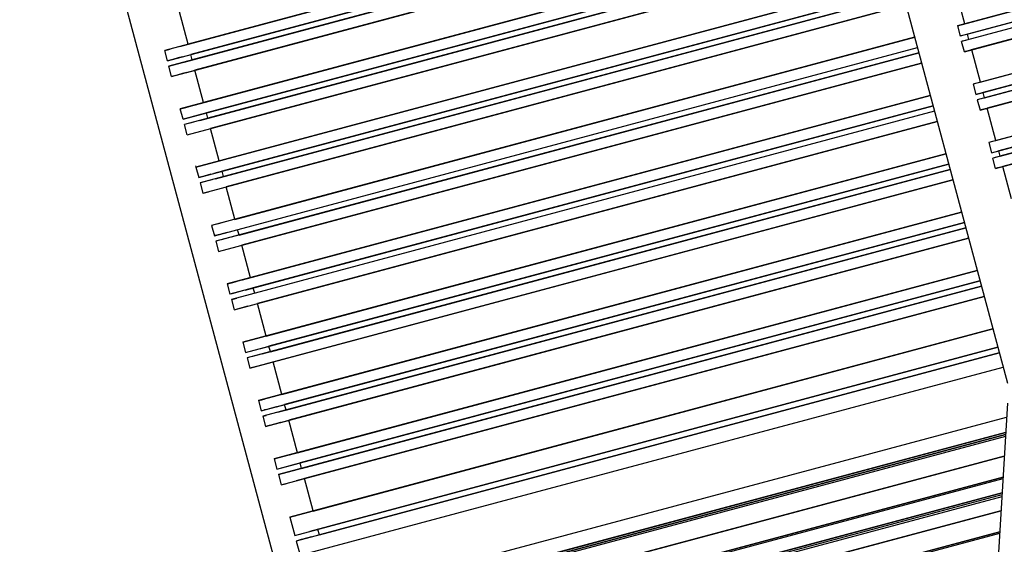
# Model space of a CAD drawing. Units: centimetres. Extents: x -51 to 154, y -73 to 136.
# Drawn here: x 68 to 85, y 51 to 61 of the extents above; entities that cross this region are included whole.
import ezdxf

# ---------------------------------------------------------------- set-up
doc = ezdxf.new("R2010")
doc.units = ezdxf.units.CM
doc.header["$MEASUREMENT"] = 0

msp = doc.modelspace()

# ---------------------------------------------------------------- linework, layer by layer
for points in [[(80.975, 71.282), (85.553, 54.198)], [(84.662, 60.581), (115.338, 68.801), (84.662, 60.581)], [(84.784, 60.613), (115.335, 68.8)], [(84.833, 60.43), (115.384, 68.616), (84.711, 60.397)], [(115.414, 68.52), (84.737, 60.301)], [(84.786, 60.117), (115.463, 68.337), (84.908, 60.15)], [(67.916, 68.006), (67.918, 67.999), (72.597, 50.538), (72.602, 50.52)], [(85.07, 59.573), (115.614, 67.758), (84.941, 59.539)], [(115.618, 67.758), (84.941, 59.538)], [(85.063, 59.571), (115.614, 67.758)], [(85.07, 59.573), (115.614, 67.758)], [(84.99, 59.355), (115.667, 67.575)], [(85.112, 59.387), (115.664, 67.574), (85.12, 59.389)], [(115.693, 67.478), (85.016, 59.258)], [(85.145, 59.293), (115.69, 67.477), (85.138, 59.291)], [(85.145, 59.293), (115.69, 67.477)], [(85.065, 59.075), (115.742, 67.294), (85.195, 59.109)], [(85.35, 58.531), (115.894, 66.715), (85.22, 58.496)], [(85.269, 58.313), (115.946, 66.532)], [(85.392, 58.345), (115.943, 66.531), (85.399, 58.347)], [(85.425, 58.251), (115.969, 66.435), (85.295, 58.216)], [(115.969, 66.435), (85.418, 58.249)], [(85.425, 58.251), (115.969, 66.435)], [(85.344, 58.032), (116.021, 66.252)], [(83.06, 63.503), (70.505, 60.139)], [(70.777, 60.211), (83.06, 63.503)], [(70.554, 59.955), (83.109, 63.319)], [(70.826, 60.028), (83.109, 63.319), (70.971, 60.066)], [(70.997, 59.97), (83.135, 63.222)], [(83.135, 63.222), (70.997, 59.97)], [(70.629, 59.675), (83.184, 63.039)], [(70.901, 59.748), (83.184, 63.039)], [(83.339, 62.46), (70.784, 59.096)], [(71.056, 59.169), (83.339, 62.46), (71.201, 59.208)], [(70.833, 58.913), (83.388, 62.277)], [(83.388, 62.277), (71.105, 58.986)], [(83.414, 62.18), (70.859, 58.816)], [(71.131, 58.889), (83.414, 62.18)], [(70.909, 58.633), (83.463, 61.997), (71.325, 58.744)], [(71.48, 58.166), (83.618, 61.418), (71.064, 58.054), (83.618, 61.418), (71.335, 58.127)], [(71.48, 58.166), (83.618, 61.418)], [(71.48, 58.166), (83.618, 61.418)], [(71.529, 57.982), (83.668, 61.235)], [(83.668, 61.235), (71.529, 57.982)], [(84.792, 60.616), (84.637, 61.194)], [(71.555, 57.886), (83.693, 61.138), (71.139, 57.774)], [(83.693, 61.138), (71.139, 57.774)], [(71.41, 57.847), (83.693, 61.138)], [(71.188, 57.59), (83.743, 60.954), (71.604, 57.702)], [(70.922, 60.25), (70.767, 60.829)], [(84.784, 60.613), (84.77, 60.61), (84.73, 60.599), (84.67, 60.583), (84.662, 60.581)], [(84.662, 60.581), (84.711, 60.397), (84.711, 60.397)], [(84.662, 60.581), (84.662, 60.581)], [(84.779, 60.415), (84.721, 60.4), (84.711, 60.397)], [(84.846, 60.33), (84.805, 60.319), (84.748, 60.304), (84.737, 60.301), (84.737, 60.301)], [(84.833, 60.43), (84.833, 60.43)], [(84.833, 60.43), (84.833, 60.43)], [(84.867, 60.335), (84.841, 60.432)], [(70.554, 59.955), (70.554, 59.955), (70.505, 60.139)], [(70.506, 60.139), (70.505, 60.139)], [(70.506, 60.139), (70.602, 60.165)], [(71.392, 56.828), (83.947, 60.192)], [(84.786, 60.117), (84.737, 60.301)], [(84.908, 60.15), (84.896, 60.146), (84.854, 60.135), (84.799, 60.12), (84.786, 60.117)], [(84.908, 60.15), (84.908, 60.15), (84.908, 60.15)], [(85.071, 59.573), (84.916, 60.152)], [(70.826, 60.028), (70.745, 60.006), (70.651, 59.981), (70.554, 59.955)], [(70.826, 60.028), (70.826, 60.028)], [(70.997, 59.97), (70.971, 60.066)], [(83.973, 60.096), (71.418, 56.732)], [(71.833, 56.843), (83.973, 60.096), (71.69, 56.805)], [(84.786, 60.117), (84.786, 60.117)], [(70.58, 59.858), (70.581, 59.859)], [(70.629, 59.675), (70.629, 59.675), (70.58, 59.858)], [(70.852, 59.931), (70.772, 59.91), (70.677, 59.884), (70.581, 59.859)], [(71.201, 59.208), (71.046, 59.786)], [(70.901, 59.747), (70.824, 59.727), (70.727, 59.701), (70.629, 59.675)], [(70.901, 59.748), (70.901, 59.748)], [(70.901, 59.748), (70.901, 59.747)], [(84.959, 59.543), (84.941, 59.539)], [(84.941, 59.539), (84.941, 59.538)], [(84.941, 59.538), (84.99, 59.355), (84.99, 59.355)], [(84.177, 59.334), (71.622, 55.97)], [(71.894, 56.043), (84.177, 59.334)], [(85.112, 59.387), (85.102, 59.385), (85.059, 59.373), (85.01, 59.36)], [(85.138, 59.291), (85.129, 59.289), (85.084, 59.277), (85.037, 59.264), (85.016, 59.259)], [(85.016, 59.258), (85.065, 59.075), (85.065, 59.075)], [(85.112, 59.388), (85.112, 59.387)], [(85.112, 59.387), (85.112, 59.387)], [(85.146, 59.293), (85.12, 59.39)], [(70.784, 59.096), (70.785, 59.097), (70.881, 59.122), (70.985, 59.15), (71.056, 59.169)], [(70.833, 58.913), (70.833, 58.913), (70.784, 59.096)], [(71.943, 55.859), (84.226, 59.15)], [(85.187, 59.108), (85.187, 59.107), (85.187, 59.107), (85.178, 59.105), (85.134, 59.093), (85.088, 59.081), (85.065, 59.075)], [(85.35, 58.531), (85.195, 59.109)], [(71.105, 58.985), (71.037, 58.967), (70.931, 58.939), (70.833, 58.913)], [(71.105, 58.986), (71.105, 58.986)], [(71.105, 58.986), (71.105, 58.985)], [(71.276, 58.928), (71.25, 59.024)], [(84.252, 59.054), (71.697, 55.69)], [(70.909, 58.633), (70.909, 58.633), (70.859, 58.816)], [(70.859, 58.816), (70.86, 58.816)], [(71.131, 58.889), (71.064, 58.871), (70.957, 58.842)], [(71.48, 58.166), (71.325, 58.744)], [(71.746, 55.506), (84.301, 58.87), (72.162, 55.617)], [(85.248, 58.504), (85.221, 58.496), (85.22, 58.496)], [(85.22, 58.496), (85.269, 58.313), (85.269, 58.313)], [(85.342, 58.529), (85.335, 58.527)], [(72.317, 55.039), (84.456, 58.292), (71.901, 54.927), (84.456, 58.291), (72.173, 55)], [(72.317, 55.039), (84.456, 58.292)], [(72.317, 55.039), (84.456, 58.291)], [(85.344, 58.033), (85.295, 58.216)], [(85.411, 58.247), (85.364, 58.234), (85.325, 58.224)], [(85.425, 58.251), (85.399, 58.347)], [(71.057, 58.079), (71.064, 58.054)], [(71.064, 58.054), (71.113, 57.871), (71.113, 57.87)], [(71.064, 58.054), (71.064, 58.054)], [(71.335, 58.127), (71.277, 58.111), (71.161, 58.08)], [(71.951, 54.744), (84.505, 58.108)], [(72.222, 54.817), (84.505, 58.108), (72.366, 54.855)], [(72.366, 54.855), (84.505, 58.108)], [(84.505, 58.108), (72.366, 54.855)], [(85.467, 58.066), (85.467, 58.065), (85.467, 58.065), (85.461, 58.064), (85.413, 58.051), (85.376, 58.041), (85.344, 58.032)], [(85.344, 58.033), (85.344, 58.032)], [(85.629, 57.489), (85.474, 58.067)], [(71.329, 57.928), (71.21, 57.897), (71.116, 57.871)], [(71.555, 57.886), (71.529, 57.982)], [(84.531, 58.011), (71.977, 54.647)], [(84.531, 58.011), (71.977, 54.648)], [(72.248, 54.72), (84.531, 58.011)], [(71.139, 57.774), (71.143, 57.775)], [(71.139, 57.774), (71.188, 57.591), (71.188, 57.59)], [(71.139, 57.774), (71.139, 57.774)], [(71.356, 57.832), (71.236, 57.8), (71.143, 57.775)], [(71.759, 57.124), (71.604, 57.702)], [(72.026, 54.464), (84.58, 57.828)], [(72.441, 54.575), (84.58, 57.828), (72.298, 54.537)], [(71.188, 57.59), (71.195, 57.592), (71.285, 57.616)], [(84.735, 57.249), (72.181, 53.885)], [(72.181, 53.885), (84.735, 57.249)], [(71.343, 57.012), (71.343, 57.012), (71.357, 57.016)], [(71.343, 57.012), (71.392, 56.829), (71.392, 56.828)], [(71.615, 57.085), (71.569, 57.073), (71.44, 57.038)], [(72.23, 53.702), (84.785, 57.066)], [(84.81, 56.969), (72.256, 53.605)], [(72.671, 53.717), (84.81, 56.969), (72.256, 53.605)], [(72.501, 53.774), (84.785, 57.066), (72.645, 53.813)], [(72.527, 53.678), (84.81, 56.969)], [(71.62, 56.889), (71.49, 56.854), (71.409, 56.833), (71.392, 56.828)], [(71.69, 56.805), (71.647, 56.793), (71.515, 56.758), (71.436, 56.737), (71.419, 56.732), (71.418, 56.732)], [(71.664, 56.901), (71.664, 56.901), (71.664, 56.901)], [(71.834, 56.843), (71.808, 56.94)], [(71.418, 56.732), (71.467, 56.548), (71.467, 56.548)], [(72.038, 56.081), (71.884, 56.66)], [(72.305, 53.422), (84.86, 56.786)], [(72.576, 53.494), (84.86, 56.786), (72.72, 53.533)], [(72.577, 53.494), (84.86, 56.786)], [(71.467, 56.548), (71.488, 56.554)], [(85.015, 56.207), (72.46, 52.843)], [(72.461, 52.843), (85.015, 56.207)], [(72.732, 52.916), (85.015, 56.207)], [(71.622, 55.97), (71.623, 55.97), (71.651, 55.978), (71.72, 55.996), (71.861, 56.034), (71.894, 56.043)], [(71.622, 55.97), (71.671, 55.786), (71.671, 55.786)], [(72.509, 52.659), (85.064, 56.023)], [(72.535, 52.563), (85.09, 55.927), (72.535, 52.563)], [(85.064, 56.023), (72.78, 52.732)], [(85.064, 56.023), (72.781, 52.732)], [(85.09, 55.927), (72.807, 52.636)], [(85.09, 55.927), (72.95, 52.674)], [(72.95, 52.674), (85.09, 55.927)], [(71.912, 55.851), (71.769, 55.812), (71.703, 55.794), (71.671, 55.786)], [(72.113, 55.801), (72.088, 55.898)], [(72.584, 52.379), (85.139, 55.743), (72.856, 52.452)], [(85.139, 55.743), (73, 52.491)], [(85.139, 55.743), (73, 52.491)], [(71.697, 55.69), (71.746, 55.506), (71.746, 55.506)], [(71.697, 55.69), (71.698, 55.69)], [(71.698, 55.69), (71.73, 55.698), (71.795, 55.716)], [(71.99, 55.571), (71.844, 55.532), (71.782, 55.515)], [(72.318, 55.039), (72.163, 55.617)], [(73.155, 51.912), (85.294, 55.165)], [(73.155, 51.912), (85.294, 55.165)], [(71.901, 54.927), (71.902, 54.928)], [(71.901, 54.927), (71.951, 54.744), (71.951, 54.744)], [(72.173, 55), (72.152, 54.995), (71.999, 54.954), (71.944, 54.939), (71.902, 54.928)], [(72.231, 54.716), (72.074, 54.674), (72.024, 54.66), (71.977, 54.648)], [(72.393, 54.759), (72.367, 54.855)], [(85.408, 54.74), (72.853, 51.376)], [(73.125, 51.449), (85.408, 54.74)], [(85.382, 54.837), (73.243, 51.584)], [(71.977, 54.648), (71.977, 54.647)], [(71.977, 54.647), (72.026, 54.464), (72.026, 54.464)], [(72.298, 54.537), (72.297, 54.536), (72.282, 54.532), (72.124, 54.49), (72.075, 54.477), (72.026, 54.464)], [(72.298, 54.537), (72.298, 54.537)], [(72.597, 53.997), (72.442, 54.575)], [(72.853, 51.376), (72.922, 51.121), (73.479, 51.27), (75.724, 51.872), (85.476, 54.485)], [(72.181, 53.885), (72.238, 53.901), (72.279, 53.912)], [(72.181, 53.885), (72.23, 53.702), (72.23, 53.702)], [(72.181, 53.885), (72.181, 53.885)], [(72.672, 53.717), (72.646, 53.813)], [(85.555, 53.838), (84.584, 37.733)], [(72.23, 53.702), (72.29, 53.718)], [(72.501, 53.775), (72.501, 53.774), (72.501, 53.774), (72.496, 53.773), (72.328, 53.728), (72.29, 53.718)], [(72.256, 53.605), (72.317, 53.622)], [(72.256, 53.605), (72.305, 53.422), (72.305, 53.422)], [(72.256, 53.605), (72.256, 53.605)], [(72.576, 53.494), (72.574, 53.493), (72.403, 53.448), (72.369, 53.439), (72.305, 53.422)], [(72.577, 53.494), (72.576, 53.494)], [(72.577, 53.495), (72.577, 53.494)], [(72.876, 52.955), (72.721, 53.533)], [(83.115, 52.942), (85.54, 53.592)], [(74.063, 50.245), (85.523, 53.314), (73.647, 50.134)], [(74.089, 50.217), (85.521, 53.28), (73.959, 50.182)], [(85.519, 53.246), (73.697, 50.079)], [(74.679, 50.682), (83.115, 52.942)], [(72.46, 52.843), (72.509, 52.66)], [(72.732, 52.916), (72.558, 52.87), (72.532, 52.862), (72.461, 52.843)], [(72.951, 52.674), (72.925, 52.771)], [(73.953, 49.802), (85.498, 52.894), (74.369, 49.914)], [(72.509, 52.66), (72.509, 52.659)], [(72.807, 52.636), (72.633, 52.589), (72.611, 52.583), (72.535, 52.563)], [(72.78, 52.732), (72.607, 52.686), (72.583, 52.679)], [(72.781, 52.732), (72.78, 52.732)], [(72.781, 52.733), (72.781, 52.732)], [(72.535, 52.563), (72.584, 52.38)], [(72.535, 52.563), (72.535, 52.563)], [(72.584, 52.379), (72.662, 52.4), (72.683, 52.406)], [(73.155, 51.913), (73.001, 52.491)], [(85.473, 52.486), (74.253, 49.478)], [(74.514, 49.581), (85.476, 52.52), (74.644, 49.616)], [(72.584, 52.38), (72.584, 52.379)], [(74.849, 49.393), (85.458, 52.236), (74.433, 49.282)], [(85.454, 52.168), (74.483, 49.228)], [(85.456, 52.202), (74.745, 49.331)], [(73.011, 51.874), (72.837, 51.827)], [(74.664, 49.032), (85.439, 51.918), (75.08, 49.144)], [(72.739, 51.801), (72.827, 51.473), (72.827, 51.473)], [(72.739, 51.801), (72.74, 51.801)], [(72.74, 51.801), (72.825, 51.824), (72.837, 51.827)], [(73.269, 51.488), (73.243, 51.584)], [(75.226, 48.811), (85.417, 51.543), (75.355, 48.845)], [(72.827, 51.473), (72.918, 51.497), (72.926, 51.499)], [(72.854, 51.376), (72.853, 51.376)], [(73.125, 51.449), (72.951, 51.403), (72.945, 51.401), (72.854, 51.376)], [(85.415, 51.51), (74.964, 48.708)]]:
    msp.add_lwpolyline(points)
for points, knots in [([(84.791, 60.615), (84.791, 60.615), (115.335, 68.8), (115.335, 68.8), (115.335, 68.8), (84.791, 60.615), (84.791, 60.615)], [0, 0, 0, 0, 1, 1, 1, 2, 2, 2, 2]), ([(85.467, 58.065), (85.467, 58.065), (116.018, 66.251), (116.018, 66.251), (116.018, 66.251), (85.474, 58.067), (85.474, 58.067), (85.474, 58.067), (116.018, 66.251), (116.018, 66.251)], [0, 0, 0, 0, 1, 1, 1, 2, 2, 2, 3, 3, 3, 3]), ([(70.922, 60.25), (70.922, 60.25), (83.06, 63.503), (83.06, 63.503), (83.06, 63.503), (70.922, 60.25), (70.922, 60.25), (70.922, 60.25), (83.06, 63.503), (83.06, 63.503), (83.06, 63.503), (70.506, 60.139), (70.506, 60.139)], [0, 0, 0, 0, 1, 1, 1, 2, 2, 2, 3, 3, 3, 4, 4, 4, 4]), ([(70.852, 59.931), (70.852, 59.931), (83.135, 63.222), (83.135, 63.222), (83.135, 63.222), (70.58, 59.858), (70.58, 59.858), (70.58, 59.858), (83.135, 63.222), (83.135, 63.222), (83.135, 63.222), (70.997, 59.97), (70.997, 59.97)], [0, 0, 0, 0, 1, 1, 1, 2, 2, 2, 3, 3, 3, 4, 4, 4, 4]), ([(70.901, 59.747), (70.901, 59.747), (83.184, 63.039), (83.184, 63.039), (83.184, 63.039), (71.046, 59.786), (71.046, 59.786), (71.046, 59.786), (83.184, 63.039), (83.184, 63.039), (83.184, 63.039), (71.046, 59.786), (71.046, 59.786)], [0, 0, 0, 0, 1, 1, 1, 2, 2, 2, 3, 3, 3, 4, 4, 4, 4]), ([(83.388, 62.277), (83.388, 62.277), (71.25, 59.024), (71.25, 59.024), (71.25, 59.024), (83.388, 62.277), (83.388, 62.277), (83.388, 62.277), (71.105, 58.985), (71.105, 58.985)], [0, 0, 0, 0, 1, 1, 1, 2, 2, 2, 3, 3, 3, 3]), ([(71.276, 58.928), (71.276, 58.928), (83.414, 62.18), (83.414, 62.18), (83.414, 62.18), (71.276, 58.928), (71.276, 58.928), (71.276, 58.928), (83.414, 62.18), (83.414, 62.18), (83.414, 62.18), (70.86, 58.816), (70.86, 58.816)], [0, 0, 0, 0, 1, 1, 1, 2, 2, 2, 3, 3, 3, 4, 4, 4, 4]), ([(71.113, 57.87), (71.113, 57.87), (83.668, 61.234), (83.668, 61.234), (83.668, 61.234), (71.385, 57.943), (71.385, 57.943), (71.385, 57.943), (83.668, 61.234), (83.668, 61.234), (83.668, 61.234), (71.529, 57.982), (71.529, 57.982)], [0, 0, 0, 0, 1, 1, 1, 2, 2, 2, 3, 3, 3, 4, 4, 4, 4]), ([(71.758, 57.123), (71.758, 57.123), (83.897, 60.376), (83.897, 60.376), (83.897, 60.376), (71.758, 57.123), (71.758, 57.123), (71.758, 57.123), (83.898, 60.376), (83.898, 60.376), (83.898, 60.376), (71.343, 57.012), (71.343, 57.012)], [0, 0, 0, 0, 1, 1, 1, 2, 2, 2, 3, 3, 3, 4, 4, 4, 4]), ([(71.467, 56.548), (71.467, 56.548), (84.022, 59.912), (84.022, 59.912), (84.022, 59.912), (71.883, 56.659), (71.883, 56.659), (71.883, 56.659), (84.022, 59.912), (84.022, 59.912), (84.022, 59.912), (71.883, 56.659), (71.883, 56.659)], [0, 0, 0, 0, 1, 1, 1, 2, 2, 2, 3, 3, 3, 4, 4, 4, 4]), ([(72.087, 55.897), (72.087, 55.897), (84.226, 59.15), (84.226, 59.15), (84.226, 59.15), (72.087, 55.897), (72.087, 55.897), (72.087, 55.897), (84.226, 59.15), (84.226, 59.15), (84.226, 59.15), (71.671, 55.786), (71.671, 55.786)], [0, 0, 0, 0, 1, 1, 1, 2, 2, 2, 3, 3, 3, 4, 4, 4, 4]), ([(72.392, 54.759), (72.392, 54.759), (84.531, 58.011), (84.531, 58.011), (84.531, 58.011), (72.392, 54.759), (72.392, 54.759)], [0, 0, 0, 0, 1, 1, 1, 2, 2, 2, 2]), ([(72.596, 53.996), (72.596, 53.996), (84.735, 57.249), (84.735, 57.249), (84.735, 57.249), (72.596, 53.996), (72.596, 53.996)], [0, 0, 0, 0, 1, 1, 1, 2, 2, 2, 2]), ([(72.875, 52.955), (72.875, 52.955), (85.015, 56.207), (85.015, 56.207), (85.015, 56.207), (72.875, 52.955), (72.875, 52.955)], [0, 0, 0, 0, 1, 1, 1, 2, 2, 2, 2]), ([(72.925, 52.771), (72.925, 52.771), (85.064, 56.023), (85.064, 56.023), (85.064, 56.023), (72.925, 52.771), (72.925, 52.771)], [0, 0, 0, 0, 1, 1, 1, 2, 2, 2, 2]), ([(73.155, 51.912), (73.155, 51.912), (85.294, 55.165), (85.294, 55.165), (85.294, 55.165), (72.739, 51.801), (72.739, 51.801), (72.739, 51.801), (85.294, 55.165), (85.294, 55.165), (85.294, 55.165), (73.011, 51.874), (73.011, 51.874)], [0, 0, 0, 0, 1, 1, 1, 2, 2, 2, 3, 3, 3, 4, 4, 4, 4]), ([(72.827, 51.473), (72.827, 51.473), (85.382, 54.837), (85.382, 54.837), (85.382, 54.837), (73.099, 51.545), (73.099, 51.545), (73.099, 51.545), (85.382, 54.837), (85.382, 54.837), (85.382, 54.837), (73.243, 51.584), (73.243, 51.584)], [0, 0, 0, 0, 1, 1, 1, 2, 2, 2, 3, 3, 3, 4, 4, 4, 4]), ([(85.408, 54.74), (85.408, 54.74), (73.269, 51.487), (73.269, 51.487), (73.269, 51.487), (85.408, 54.74), (85.408, 54.74), (85.408, 54.74), (72.854, 51.376), (72.854, 51.376)], [0, 0, 0, 0, 1, 1, 1, 2, 2, 2, 3, 3, 3, 3])]:
    msp.add_open_spline(points, degree=3, knots=knots)

doc.saveas('drawing.dxf')
